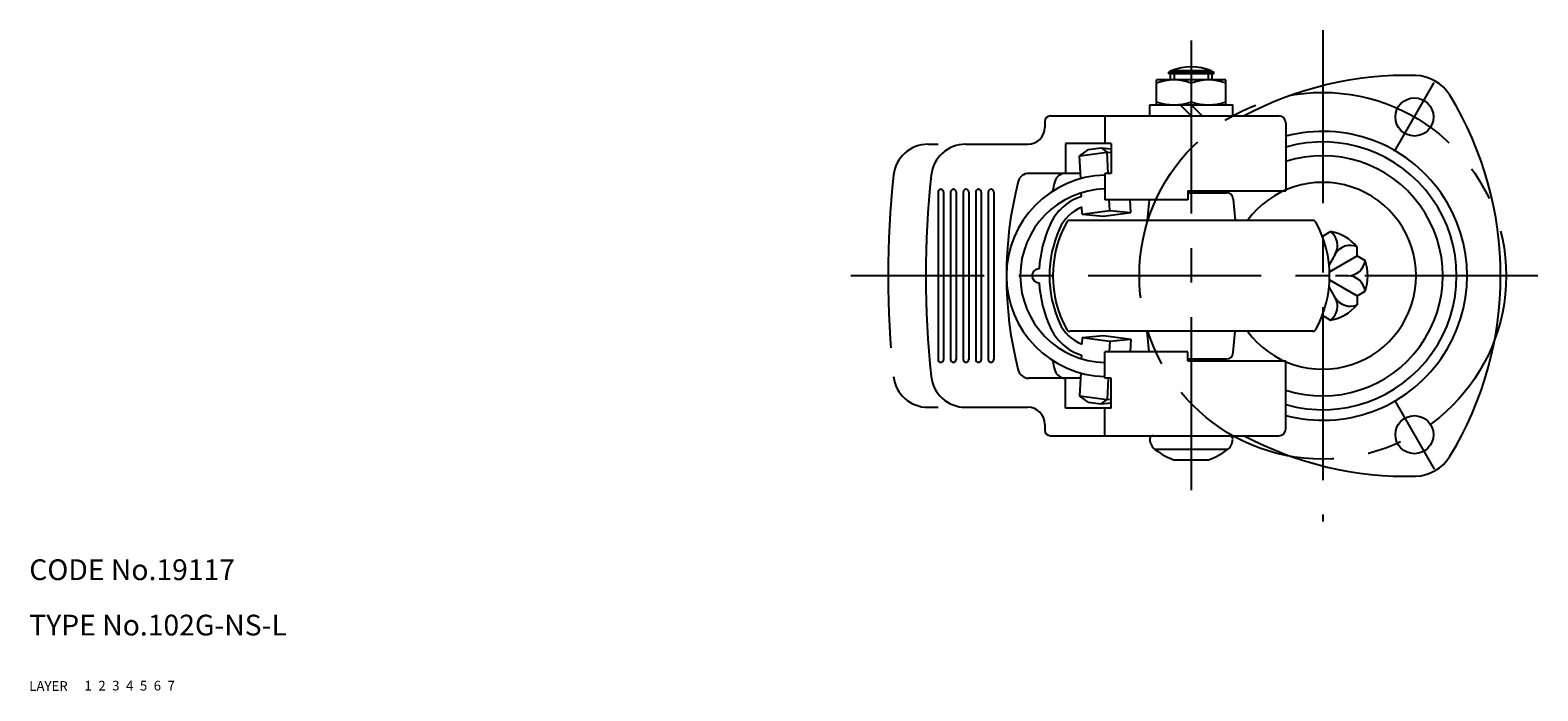
# Model space of a CAD drawing. Extents: x 10 to 507, y 10 to 350.
# Drawn here: x 10 to 228, y 10 to 105 of the extents above; entities that cross this region are included whole.
import ezdxf

# ---------------------------------------------------------------- set-up
doc = ezdxf.new("R2010")
doc.units = 0
doc.header["$LTSCALE"] = 20
doc.header["$MEASUREMENT"] = 0
for name, pattern in [('CENTER', [2, 1.25, -0.25, 0.25, -0.25]), ('DASHED', [0.75, 0.5, -0.25]), ('PHANTOM', [2.5, 1.25, -0.25, 0.25, -0.25, 0.25, -0.25])]:
    doc.linetypes.add(name, pattern=pattern)
for name, color, linetype in [('1', 7, 'CONTINUOUS'), ('2', 4, 'CONTINUOUS'), ('3', 2, 'DASHED'), ('4', 1, 'CENTER'), ('5', 6, 'PHANTOM'), ('6', 5, 'CONTINUOUS'), ('7', 3, 'CONTINUOUS')]:
    doc.layers.add(name, color=color, linetype=linetype)

msp = doc.modelspace()

# ---------------------------------------------------------------- linework, layer by layer
at = {"layer": '1', "linetype": 'Continuous'}
for p, q in [((182.911563, 98.26354), (172.911563, 98.26354)), ((172.911563, 94.66354), (172.911563, 98.26354)), ((175.011563, 99.56354), (174.661563, 99.36354)), ((181.161563, 99.36354), (174.661563, 99.36354)), ((174.661563, 99.16354), (174.661563, 99.36354)), ((181.161563, 99.16354), (174.661563, 99.16354)), ((174.911563, 98.26354), (174.911563, 99.16354)), ((180.811563, 99.56354), (175.011563, 99.56354)), ((180.811563, 99.56354), (181.161563, 99.36354)), ((180.911563, 98.26354), (180.911563, 99.16354)), ((181.161563, 99.16354), (181.161563, 99.36354)), ((182.911563, 94.66354), (182.911563, 98.26354)), ((177.911563, 97.817249), (177.911563, 95.109832)), ((171.911563, 94.66354), (183.911563, 94.66354)), ((171.911563, 93.06354), (171.911563, 94.66354)), ((177.911563, 93.06354), (176.311563, 94.66354)), ((179.511563, 93.06354), (177.911563, 94.66354)), ((183.911563, 93.06354), (183.911563, 94.66354)), ((156.742289, 92.247788), (156.742289, 91.410809)), ((157.558041, 93.06354), (190.56896, 93.06354)), ((165.427862, 93.06354), (165.427862, 89.06354)), ((191.56896, 92.06354), (191.56896, 82.26354)), ((145.304952, 88.96354), (154.29502, 88.96354)), ((166.342338, 89.06354), (159.717574, 89.06354)), ((159.717574, 89.06354), (159.717574, 84.76354)), ((163.01798, 88.200208), (161.784492, 87.284809)), ((161.784492, 87.284809), (165.764807, 87.81354)), ((161.931605, 84.003018), (161.784492, 87.284809)), ((163.01798, 88.200208), (164.905856, 88.450987)), ((164.905856, 88.450987), (165.764807, 87.81354)), ((164.905856, 88.450987), (166.342338, 88.326829)), ((165.764807, 87.81354), (166.342338, 87.763623)), ((165.90153, 84.76354), (165.764807, 87.81354)), ((166.342338, 89.06354), (166.342338, 84.76354)), ((161.897513, 84.76354), (154.416812, 84.76354)), ((165.427862, 84.76354), (165.427862, 80.96354)), ((166.342338, 84.76354), (165.427862, 84.76354)), ((141.330087, 82.066556), (141.330087, 57.860525)), ((142.124057, 82.066556), (142.124057, 57.860525)), ((143.144306, 82.066556), (143.144306, 57.860525)), ((143.938276, 82.066556), (143.938276, 57.860525)), ((144.958525, 82.066857), (144.958525, 57.860224)), ((145.752495, 82.066556), (145.752495, 57.860525)), ((146.772744, 82.066769), (146.772744, 57.860312)), ((147.566714, 82.066556), (147.566714, 57.860525)), ((148.586964, 82.066769), (148.586964, 57.860312)), ((149.380934, 82.066556), (149.380934, 57.860525)), ((162.046954, 81.429795), (162.023771, 81.946973)), ((177.40166, 80.96354), (165.427862, 80.96354)), ((166.142418, 79.389803), (166.071872, 80.96354)), ((169.18922, 79.126462), (169.106869, 80.96354)), ((171.824074, 80.96354), (171.561608, 77.96354)), ((177.40166, 82.26354), (191.56896, 82.26354)), ((177.40166, 82.26354), (177.40166, 80.96354)), ((177.40166, 81.96354), (182.995232, 81.96354)), ((180.911563, 81.96354), (180.911563, 82.26354)), ((183.991427, 81.050695), (184.261518, 77.96354)), ((162.162102, 78.861072), (162.117275, 79.861072)), ((162.162102, 78.861072), (166.142418, 79.389803)), ((162.162102, 78.861072), (165.208904, 78.59773)), ((165.208904, 78.59773), (169.18922, 79.126462)), ((166.142418, 79.389803), (169.18922, 79.126462)), ((195.476223, 77.96354), (160.346903, 77.96354)), ((196.911563, 75.71354), (198.039729, 76.364887)), ((196.911563, 75.71354), (196.822824, 75.764774)), ((201.89121, 72.83854), (201.89121, 74.141234)), ((198.72313, 73.101265), (197.831949, 71.557695)), ((197.901355, 70.534997), (201.89121, 72.83854)), ((201.89121, 72.83854), (203.019375, 72.187194)), ((200.534696, 69.96354), (198.752334, 69.96354)), ((198.72313, 66.825816), (197.831949, 68.369386)), ((197.901355, 69.392084), (201.89121, 67.08854)), ((201.89121, 67.08854), (203.019375, 67.739887)), ((201.89121, 67.08854), (201.89121, 65.785847)), ((196.911563, 64.21354), (196.822824, 64.162307)), ((196.911563, 64.21354), (198.039729, 63.562194)), ((195.476223, 61.96354), (160.346903, 61.96354)), ((162.162102, 61.066009), (162.117275, 60.066009)), ((162.162102, 61.066009), (165.208904, 61.329351)), ((162.162102, 61.066009), (166.142418, 60.537278)), ((165.208904, 61.329351), (169.18922, 60.800619)), ((171.824074, 58.96354), (171.561608, 61.96354)), ((183.991427, 58.876385), (184.261518, 61.96354)), ((177.40166, 58.96354), (165.427862, 58.96354)), ((165.427862, 55.16354), (165.427862, 58.96354)), ((166.142418, 60.537278), (166.071872, 58.96354)), ((166.142418, 60.537278), (169.18922, 60.800619)), ((169.18922, 60.800619), (169.106869, 58.96354)), ((177.40166, 57.66354), (177.40166, 58.96354)), ((162.046954, 58.497286), (162.023771, 57.980108)), ((177.40166, 57.96354), (182.995232, 57.96354)), ((177.40166, 57.66354), (191.56896, 57.66354)), ((180.911563, 57.96354), (180.911563, 57.66354)), ((191.56896, 47.86354), (191.56896, 57.66354)), ((161.897513, 55.16354), (154.416812, 55.16354)), ((159.717574, 50.86354), (159.717574, 55.16354)), ((161.931605, 55.924063), (161.784492, 52.642272)), ((166.342338, 55.16354), (165.427862, 55.16354)), ((165.90153, 55.16354), (165.764807, 52.11354)), ((166.342338, 50.86354), (166.342338, 55.16354)), ((163.01798, 51.726873), (161.784492, 52.642272)), ((161.784492, 52.642272), (165.764807, 52.11354)), ((145.304952, 50.96354), (154.29502, 50.96354)), ((166.342338, 50.86354), (159.717574, 50.86354)), ((163.01798, 51.726873), (164.905856, 51.476093)), ((164.905856, 51.476093), (165.764807, 52.11354)), ((164.905856, 51.476093), (166.342338, 51.600252)), ((165.427862, 46.86354), (165.427862, 50.86354)), ((165.764807, 52.11354), (166.342338, 52.163458)), ((156.742289, 48.516271), (156.742289, 47.679293)), ((157.558041, 46.86354), (190.56896, 46.86354)), ((183.148275, 44.86354), (172.674852, 44.86354)), ((175.411563, 43.36354), (180.411563, 43.36354))]:
    msp.add_line(p, q, dxfattribs=at)
for centre in [(210.161563, 92.913214), (210.161563, 47.013867)]:
    msp.add_circle(centre, 2.75, dxfattribs=at)
for centre, radius, start, end in [((175.411563, 91.038249), 7.225292, 69.756734, 110.243266), ((177.911563, 92.855207), 7.308333, 66.621262, 113.378738), ((180.411563, 91.038249), 7.225292, 69.756734, 110.243266), ((209.056969, 48.927081), 50, 88.561472, 118.026643), ((210.161563, 92.913214), 6, 31.438528, 88.561472), ((172.620752, 69.96354), 50, 328.561472, 31.438528), ((175.411563, 101.888832), 7.225292, 249.756734, 290.243266), ((180.411563, 101.888832), 7.225292, 249.756734, 290.243266), ((157.558041, 92.247788), 0.815752, 90, 180), ((190.56896, 92.06354), 1, 0, 90), ((154.29502, 91.410809), 2.447269, 270, 0), ((196.911563, 69.96354), 20.869262, 255.166946, 104.833054), ((145.304952, 83.96354), 5, 90, 173.817696), ((196.911563, 69.96354), 19.35, 253.972211, 106.027789), ((196.911563, 69.96354), 17.35, 252.065411, 107.934589), ((274.548907, 69.96354), 135, 173.817696, 186.182304), ((206.476786, 69.96354), 55.281633, 165.736996, 194.263004), ((165.752019, 69.96354), 14.55, 91.276591, 268.723409), ((154.416812, 83.197668), 1.565872, 90, 165.736996), ((211.777548, 69.96354), 55.281633, 165.736996, 167.221936), ((159.717574, 83.197668), 1.565872, 90, 165.736996), ((196.911563, 69.96354), 13.5, 216.341203, 143.658797), ((141.727072, 82.066556), 0.396985, 0, 180), ((143.541291, 82.066556), 0.396985, 0, 180), ((145.35551, 82.066556), 0.396985, 0, 180), ((147.169729, 82.066556), 0.396985, 0, 180), ((148.983949, 82.066556), 0.396985, 0, 180), ((165.752019, 69.96354), 12.55, 91.480074, 268.519926), ((164.359212, 74.273931), 7.520168, 107.907083, 155.713262), ((182.995232, 80.96354), 1, 5, 90), ((164.359212, 74.273931), 6.020168, 111.863978, 155.713262), ((173.911563, 69.96354), 18, 155.713262, 176.816492), ((173.911563, 69.96354), 16.5, 155.713262, 204.286738), ((173.911563, 69.96354), 16, 151.061472, 208.938528), ((160.346903, 77.46354), 0.5, 90, 151.061472), ((195.476223, 77.46354), 0.5, 28.938528, 90), ((181.911563, 69.96354), 16, 331.061472, 28.938528), ((196.911563, 69.96354), 6.5, 39.995101, 80.004899), ((196.558066, 74.351265), 2.5, 330, 53.653627), ((200.888193, 71.851265), 2.5, 66.346373, 150), ((200.534696, 72.46354), 2.5, 270, 353.653627), ((196.911563, 69.96354), 6.5, 339.995101, 20.004899), ((155.911563, 69.96354), 1, 88.408246, 271.591754), ((200.534696, 67.46354), 2.5, 6.346373, 90), ((173.911563, 69.96354), 18, 183.183508, 204.286738), ((196.558066, 65.575816), 2.5, 306.346373, 30), ((196.911563, 69.96354), 6.5, 279.995101, 320.004899), ((200.888193, 68.075816), 2.5, 210, 293.653627), ((164.359212, 65.65315), 7.520168, 204.286738, 252.092917), ((164.359212, 65.65315), 6.020168, 204.286738, 248.136022), ((160.346903, 62.46354), 0.5, 208.938528, 270), ((195.476223, 62.46354), 0.5, 270, 331.061472), ((182.995232, 58.96354), 1, 270, 355), ((141.727072, 57.860525), 0.396985, 180, 0), ((143.541291, 57.860525), 0.396985, 180, 0), ((145.35551, 57.860525), 0.396985, 180, 0), ((147.169729, 57.860525), 0.396985, 180, 0), ((148.983949, 57.860525), 0.396985, 180, 0), ((211.777548, 69.96354), 55.281633, 192.778064, 194.263004), ((145.304952, 55.96354), 5, 186.182304, 270), ((154.416812, 56.729412), 1.565872, 194.263004, 270), ((159.717574, 56.729412), 1.565872, 194.263004, 270), ((154.29502, 48.516271), 2.447269, 0, 90), ((157.558041, 47.679293), 0.815752, 180, 270), ((172.413282, 46.36354), 0.5, 90, 182.743483), ((173.911563, 46.435337), 2, 182.743483, 233.423572), ((181.911563, 46.435337), 2, 306.576428, 357.256517), ((183.409844, 46.36354), 0.5, 357.256517, 90), ((209.056969, 91), 50, 241.973357, 271.438528), ((190.56896, 47.86354), 1, 270, 0), ((179.274614, 53.662901), 11, 233.423572, 249.4401), ((176.548512, 53.662901), 11, 290.5599, 306.576428), ((210.161563, 47.013867), 6, 271.438528, 328.561472)]:
    msp.add_arc(centre, radius, start, end, dxfattribs=at)
at = {"layer": '2', "linetype": 'Continuous'}
for p, q in [((175.448937, 99.16354), (175.448937, 98.26354)), ((180.365937, 99.16354), (180.365937, 98.26354))]:
    msp.add_line(p, q, dxfattribs=at)
at = {"layer": '4', "linetype": 'CENTER'}
for p, q in [((196.911563, 105.456445), (196.911563, 34.458444)), ((177.911563, 103.97661), (177.911563, 38.838627)), ((207.286563, 87.933568), (213.036563, 97.89286)), ((227.996001, 69.96354), (128.725292, 69.96354)), ((207.286563, 51.993513), (213.036563, 42.034221))]:
    msp.add_line(p, q, dxfattribs=at)
msp.add_circle((196.911563, 69.96354), 26.5, dxfattribs=at)
at = {"layer": '5', "linetype": 'PHANTOM'}
for p, q in [((139.863041, 88.96354), (141.360272, 88.96354)), ((139.863041, 50.96354), (141.360272, 50.96354))]:
    msp.add_line(p, q, dxfattribs=at)
for centre, radius, start, end in [((139.863041, 83.96354), 5, 90, 173.817696), ((269.106996, 69.96354), 135, 173.817696, 186.182304), ((139.863041, 55.96354), 5, 186.182304, 270)]:
    msp.add_arc(centre, radius, start, end, dxfattribs=at)

# ---------------------------------------------------------------- texts
at = {"layer": '1', "linetype": 'Continuous'}
for s, p in [('LAYER', (10, 10)), ('1', (17.979511, 10.048737))]:
    msp.add_text(s, height=1.4, dxfattribs=at).set_placement(p)
at = {"layer": '2', "linetype": 'Continuous'}
msp.add_text('2', height=1.4, dxfattribs=at).set_placement((19.979511, 10.048737))
at = {"layer": '3', "linetype": 'DASHED'}
msp.add_text('3', height=1.4, dxfattribs=at).set_placement((21.979511, 10.048737))
at = {"layer": '4', "linetype": 'CENTER'}
msp.add_text('4', height=1.4, dxfattribs=at).set_placement((23.979511, 10.048737))
at = {"layer": '5', "linetype": 'PHANTOM'}
msp.add_text('5', height=1.4, dxfattribs=at).set_placement((25.979511, 10.048737))
at = {"layer": '6', "linetype": 'Continuous'}
msp.add_text('6', height=1.4, dxfattribs=at).set_placement((27.979511, 10.048737))
at = {"layer": '7', "linetype": 'Continuous'}
for s, height, p in [('CODE No.19117', 3, (10, 26)), ('TYPE No.102G-NS-L', 3, (10, 18)), ('7', 1.4, (29.979511, 10.048737))]:
    msp.add_text(s, height=height, dxfattribs=at).set_placement(p)

doc.saveas('drawing.dxf')
